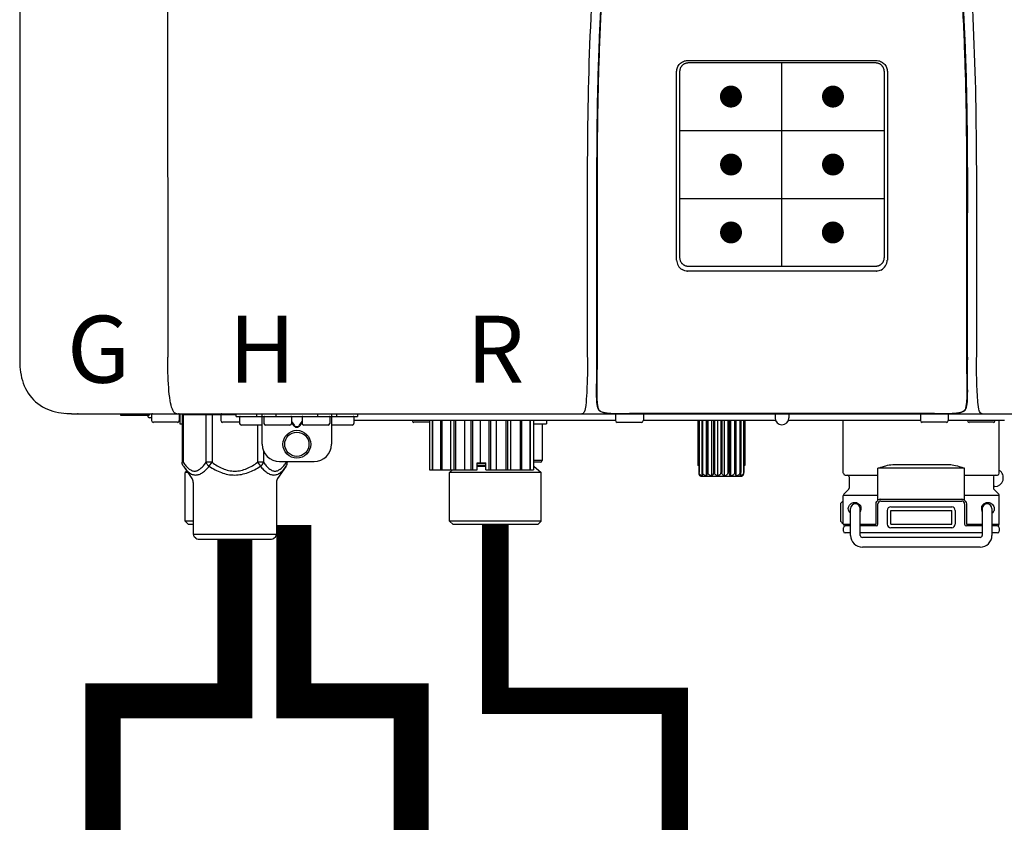
# Model space of a CAD drawing. Units: inches. Extents: x -83 to 89, y -16 to 103.
# Drawn here: x -31 to -20, y 57 to 66 of the extents above; entities that cross this region are included whole.
import ezdxf
from ezdxf.enums import TextEntityAlignment as Align

# ---------------------------------------------------------------- set-up
doc = ezdxf.new("R2010")
doc.units = ezdxf.units.IN
doc.header["$MEASUREMENT"] = 0
doc.header["$PDSIZE"] = -1
doc.linetypes.add('DASHED', pattern=[0.75, 0.5, -0.25])
doc.styles.add('Navien', font='arial.ttf')

# ---------------------------------------------------------------- blocks, each defined once
blk = doc.blocks.new('NPE-A2 (180-210-240)')
at = {"linetype": 'Continuous'}
for p, q in [((-2.447, 28.196), (-2.447, 2.058)), ((-0.782, 28.207), (-0.761, 2.069)), ((5.153, 5.445), (7.297, 5.445)), ((5.163, 5.421), (7.287, 5.421)), ((5.027, 3.175), (5.027, 5.319)), ((5.065, 3.2), (5.065, 5.323)), ((7.386, 5.323), (7.386, 3.2)), ((7.424, 5.319), (7.424, 3.175)), ((4.115, 3.802), (4.115, 3.714)), ((4.115, 3.714), (4.115, 2.069)), ((4.121, 3.714), (4.121, 2.069)), ((8.329, 2.069), (8.329, 3.714)), ((8.335, 2.069), (8.335, 3.714)), ((7.297, 3.048), (5.153, 3.048)), ((4.115, 2.069), (4.115, 2.068)), ((4.115, 2.068), (4.115, 2.065)), ((4.113, 1.701), (4.113, 1.7)), ((4.113, 1.7), (4.113, 1.699)), ((8.337, 1.701), (8.337, 1.705)), ((8.338, 1.695), (8.337, 1.701)), ((8.338, 1.686), (8.338, 1.695)), ((4.113, 1.646), (4.113, 1.631)), ((8.337, 1.668), (8.338, 1.677)), ((4.146, 1.464), (4.146, 1.464)), ((4.15, 1.46), (4.152, 1.459)), ((4.152, 1.459), (4.157, 1.456)), ((4.152, 1.459), (4.152, 1.459)), ((8.293, 1.456), (8.298, 1.459)), ((8.302, 1.462), (8.304, 1.463)), ((8.304, 1.463), (8.305, 1.464)), ((8.305, 1.464), (8.305, 1.464)), ((-1.857, 1.428), (-1.857, 1.427)), ((-1.857, 1.427), (14.266, 1.427)), ((-1.783, 1.427), (-1.788, 1.427)), ((-1.297, 1.407), (-1.297, 1.427)), ((-0.986, 1.407), (-1.297, 1.407)), ((-0.99, 1.407), (-0.99, 1.4)), ((-0.946, 1.38), (-0.97, 1.38)), ((-0.946, 1.419), (-0.946, 1.348)), ((-0.631, 1.419), (-0.631, 1.348)), ((-0.625, 1.427), (-0.625, 1.313)), ((-0.598, 1.419), (0.016, 1.419)), ((-0.598, 1.419), (-0.598, 0.874)), ((-0.587, 1.419), (-0.587, 0.874)), ((-0.328, 1.419), (-0.328, 0.874)), ((-0.259, 1.419), (-0.259, 0.875)), ((-0.158, 1.419), (-0.158, 1.348)), ((0.016, 1.396), (0.016, 1.427)), ((0.016, 1.396), (1.396, 1.396)), ((0.055, 1.388), (0.055, 1.317)), ((0.252, 1.396), (0.252, 1.427)), ((0.311, 1.08), (0.311, 1.427)), ((0.331, 1.388), (0.331, 1.317)), ((0.469, 1.396), (0.469, 1.427)), ((0.674, 1.392), (0.645, 1.392)), ((0.647, 1.388), (0.647, 1.317)), ((0.709, 1.393), (0.702, 1.393)), ((0.766, 1.392), (0.737, 1.392)), ((0.765, 1.388), (0.765, 1.317)), ((0.942, 1.427), (0.942, 1.396)), ((1.08, 1.388), (1.08, 1.317)), ((1.1, 1.427), (1.1, 1.08)), ((1.159, 1.427), (1.159, 1.396)), ((1.356, 1.388), (1.356, 1.317)), ((4.333, 1.348), (1.356, 1.348)), ((1.396, 1.427), (1.396, 1.396)), ((2.215, 1.348), (2.215, 0.788)), ((2.244, 1.348), (2.244, 0.788)), ((2.251, 1.348), (2.251, 0.788)), ((2.341, 1.348), (2.341, 0.788)), ((2.354, 1.348), (2.354, 0.788)), ((2.458, 0.788), (2.458, 1.348)), ((2.493, 1.348), (2.493, 0.788)), ((2.511, 1.348), (2.511, 0.788)), ((2.616, 0.788), (2.616, 1.348)), ((2.684, 1.348), (2.684, 0.788)), ((2.704, 1.348), (2.704, 0.788)), ((2.797, 0.867), (2.797, 1.348)), ((2.889, 1.348), (2.889, 0.788)), ((2.909, 1.348), (2.909, 0.788)), ((2.979, 0.788), (2.979, 1.348)), ((3.084, 1.348), (3.084, 0.788)), ((3.102, 1.348), (3.102, 0.788)), ((3.141, 0.788), (3.141, 1.348)), ((3.246, 1.348), (3.246, 0.788)), ((3.26, 1.348), (3.26, 0.788)), ((3.262, 0.788), (3.262, 1.348)), ((3.355, 1.348), (3.355, 0.788)), ((3.362, 1.348), (3.362, 0.788)), ((3.398, 1.348), (3.398, 0.788)), ((3.398, 1.348), (3.398, 0.788)), ((3.546, 1.348), (3.546, 1.313)), ((4.093, 1.427), (4.095, 1.427)), ((4.201, 1.441), (4.209, 1.439)), ((4.333, 1.419), (4.333, 1.348)), ((4.416, 1.428), (4.416, 1.428)), ((4.459, 1.428), (4.462, 1.428)), ((6.225, 1.428), (4.49, 1.428)), ((4.648, 1.419), (4.648, 1.348)), ((6.153, 1.348), (4.648, 1.348)), ((5.267, 1.348), (5.267, 0.836)), ((5.278, 1.348), (5.278, 0.757)), ((5.282, 1.348), (5.282, 0.757)), ((5.314, 1.348), (5.314, 0.757)), ((5.322, 1.348), (5.322, 0.757)), ((5.365, 0.719), (5.365, 1.348)), ((5.371, 1.348), (5.371, 0.757)), ((5.383, 1.348), (5.383, 0.757)), ((5.426, 0.719), (5.426, 1.348)), ((5.445, 1.348), (5.445, 0.757)), ((5.459, 1.348), (5.459, 0.757)), ((5.497, 0.719), (5.497, 1.348)), ((5.528, 1.348), (5.528, 0.757)), ((5.542, 1.348), (5.542, 0.757)), ((5.572, 0.719), (5.572, 1.348)), ((5.611, 1.348), (5.611, 0.757)), ((5.624, 1.348), (5.624, 0.757)), ((5.644, 0.719), (5.644, 1.348)), ((5.687, 1.348), (5.687, 0.757)), ((5.698, 1.348), (5.698, 0.757)), ((5.705, 0.719), (5.705, 1.348)), ((5.747, 1.348), (5.747, 0.757)), ((5.756, 1.348), (5.756, 0.757)), ((5.787, 1.348), (5.787, 0.757)), ((5.792, 1.348), (5.792, 0.757)), ((5.803, 1.348), (5.803, 0.836)), ((6.146, 1.427), (6.146, 1.38)), ((7.96, 1.428), (6.225, 1.428)), ((6.225, 1.427), (6.225, 1.428)), ((7.802, 1.348), (6.297, 1.348)), ((6.304, 1.427), (6.304, 1.38)), ((6.923, 0.749), (6.923, 1.348)), ((7.802, 1.419), (7.802, 1.348)), ((8.008, 1.428), (8.009, 1.428)), ((8.117, 1.419), (8.117, 1.348)), ((8.755, 1.348), (8.117, 1.348)), ((8.24, 1.439), (8.249, 1.441)), ((8.355, 1.427), (8.357, 1.427)), ((8.697, 0.749), (8.697, 1.348)), ((-0.651, 1.329), (-0.926, 1.329)), ((-0.625, 1.313), (-0.598, 1.313)), ((0.055, 1.329), (-0.138, 1.329)), ((0.311, 1.297), (0.075, 1.297)), ((0.259, 1.297), (0.259, 0.875)), ((0.627, 1.297), (0.351, 1.297)), ((0.647, 1.337), (0.674, 1.298)), ((0.647, 1.325), (0.669, 1.294)), ((0.702, 1.28), (0.709, 1.28)), ((0.702, 1.274), (0.709, 1.274)), ((0.737, 1.298), (0.765, 1.337)), ((0.743, 1.294), (0.765, 1.325)), ((1.061, 1.297), (0.785, 1.297)), ((1.336, 1.297), (1.1, 1.297)), ((2.215, 1.329), (2.038, 1.329)), ((3.398, 1.313), (3.546, 1.313)), ((3.497, 1.313), (3.497, 0.895)), ((4.352, 1.329), (4.628, 1.329)), ((8.098, 1.329), (7.822, 1.329)), ((8.63, 1.329), (8.354, 1.329)), ((0.328, 1.002), (0.328, 0.874)), ((-0.587, 0.874), (-0.598, 0.874)), ((-0.584, 0.829), (-0.487, 0.691)), ((-0.259, 0.874), (-0.328, 0.874)), ((-0.292, 0.829), (-0.259, 0.874)), ((0.328, 0.874), (0.259, 0.874)), ((0.259, 0.874), (0.292, 0.829)), ((0.584, 0.829), (0.487, 0.691)), ((0.509, 0.883), (0.903, 0.883)), ((0.587, 0.883), (0.587, 0.874)), ((0.598, 0.883), (0.598, 0.874)), ((2.215, 0.788), (2.757, 0.788)), ((2.478, 0.788), (2.443, 0.757)), ((2.757, 0.867), (2.856, 0.867)), ((2.757, 0.788), (2.757, 0.867)), ((2.757, 0.863), (2.856, 0.863)), ((2.757, 0.841), (2.856, 0.841)), ((2.757, 0.832), (2.856, 0.832)), ((2.856, 0.788), (2.856, 0.867)), ((2.856, 0.788), (3.398, 0.788)), ((3.497, 0.895), (3.398, 0.895)), ((3.477, 0.875), (3.398, 0.875)), ((3.398, 0.832), (3.402, 0.832)), ((3.402, 0.832), (3.486, 0.757)), ((5.278, 0.836), (5.267, 0.836)), ((5.803, 0.836), (5.792, 0.836)), ((8.303, 0.808), (7.317, 0.808)), ((7.317, 0.443), (7.317, 0.808)), ((7.485, 0.848), (8.135, 0.848)), ((8.303, 0.443), (8.303, 0.808)), ((-0.546, 0.774), (-0.565, 0.757)), ((-0.533, 0.757), (-0.565, 0.757)), ((-0.565, 0.205), (-0.565, 0.757)), ((3.486, 0.757), (2.443, 0.757)), ((2.443, 0.205), (2.443, 0.757)), ((3.486, 0.205), (3.486, 0.757)), ((5.278, 0.757), (5.282, 0.757)), ((5.31, 0.718), (5.76, 0.718)), ((5.314, 0.757), (5.322, 0.757)), ((5.371, 0.757), (5.383, 0.757)), ((5.445, 0.757), (5.459, 0.757)), ((5.528, 0.757), (5.542, 0.757)), ((5.611, 0.757), (5.624, 0.757)), ((5.687, 0.757), (5.698, 0.757)), ((5.747, 0.757), (5.756, 0.757)), ((5.787, 0.757), (5.792, 0.757)), ((6.943, 0.729), (7.317, 0.729)), ((6.99, 0.71), (6.99, 0.581)), ((8.303, 0.729), (8.677, 0.729)), ((8.63, 0.71), (8.63, 0.581)), ((-0.473, 0.646), (-0.473, 0.056)), ((0.473, 0.646), (0.473, 0.056)), ((6.984, 0.567), (6.929, 0.512)), ((8.645, 0.599), (8.63, 0.599)), ((8.636, 0.567), (8.691, 0.512)), ((7.317, 0.498), (6.923, 0.498)), ((6.923, 0.17), (6.923, 0.498)), ((7.349, 0.453), (8.271, 0.453)), ((8.697, 0.498), (8.303, 0.498)), ((8.697, 0.17), (8.697, 0.498)), ((6.895, 0.199), (6.895, 0.408)), ((7.006, 0.043), (7.006, 0.347)), ((7.116, 0.043), (7.116, 0.347)), ((7.296, 0.17), (7.296, 0.402)), ((7.317, 0.17), (7.317, 0.402)), ((7.349, 0.434), (8.271, 0.434)), ((7.463, 0.367), (8.157, 0.367)), ((8.303, 0.402), (8.303, 0.17)), ((8.324, 0.402), (8.324, 0.17)), ((8.504, 0.347), (8.504, 0.043)), ((8.614, 0.347), (8.614, 0.043)), ((7.424, 0.17), (7.424, 0.327)), ((7.463, 0.327), (8.157, 0.327)), ((7.463, 0.17), (7.463, 0.327)), ((8.157, 0.17), (8.157, 0.327)), ((8.196, 0.327), (8.196, 0.17)), ((-0.473, 0.205), (-0.565, 0.205)), ((-0.526, 0.166), (-0.565, 0.205)), ((-0.473, 0.166), (-0.526, 0.166)), ((3.486, 0.205), (2.443, 0.205)), ((2.483, 0.166), (2.443, 0.205)), ((3.446, 0.166), (2.483, 0.166)), ((3.446, 0.166), (3.486, 0.205)), ((6.923, 0.17), (7.006, 0.17)), ((6.923, 0.13), (6.923, 0.091)), ((7.006, 0.15), (6.943, 0.15)), ((7.116, 0.17), (7.296, 0.17)), ((7.297, 0.15), (7.116, 0.15)), ((7.463, 0.17), (8.157, 0.17)), ((8.157, 0.13), (7.463, 0.13)), ((8.504, 0.15), (8.323, 0.15)), ((8.324, 0.17), (8.504, 0.17)), ((8.614, 0.17), (8.697, 0.17)), ((8.677, 0.15), (8.614, 0.15)), ((8.697, 0.13), (8.697, 0.091)), ((-0.473, 0.056), (0.473, 0.056)), ((-0.445, 0.012), (-0.462, 0.028)), ((-0.417, 0), (0.417, 0)), ((0.445, 0.012), (0.462, 0.028)), ((7.006, 0.071), (6.943, 0.071)), ((8.504, 0.071), (7.116, 0.071)), ((8.48, 0.02), (7.14, 0.02)), ((8.677, 0.071), (8.614, 0.071)), ((8.48, -0.091), (7.14, -0.091))]:
    blk.add_line(p, q, dxfattribs=at)
for p, q in [((6.225, 3.102), (6.225, 5.421)), ((5.065, 4.648), (7.386, 4.648)), ((5.065, 3.875), (7.386, 3.875))]:
    blk.add_line(p, q)
at = {"color": 9, "const_width": 0.125}
for points in [[(5.582, 5.035, 1), (5.707, 5.035, 1)], [(6.868, 5.035, -1), (6.743, 5.035, -1)], [(5.583, 4.262, 1), (5.708, 4.262, 1)], [(6.868, 4.262, -1), (6.743, 4.262, -1)], [(5.583, 3.489, 1), (5.708, 3.489, 1)], [(6.867, 3.489, -1), (6.742, 3.489, -1)]]:
    blk.add_lwpolyline(points, format="xyb", close=True, dxfattribs=at)
at = {"linetype": 'Continuous'}
for points in [[(4.113, 1.631), (4.113, 1.62), (4.114, 1.609), (4.114, 1.598), (4.115, 1.588), (4.115, 1.578), (4.116, 1.569), (4.117, 1.561), (4.117, 1.552), (4.118, 1.544), (4.119, 1.537), (4.12, 1.529), (4.121, 1.522), (4.123, 1.516), (4.124, 1.509), (4.126, 1.503), (4.127, 1.498), (4.129, 1.492), (4.131, 1.487), (4.133, 1.482), (4.135, 1.478), (4.138, 1.473), (4.141, 1.469), (4.144, 1.465), (4.146, 1.464)], [(8.305, 1.464), (8.306, 1.465), (8.309, 1.469), (8.312, 1.473), (8.315, 1.477), (8.317, 1.482), (8.319, 1.487), (8.321, 1.492), (8.323, 1.497), (8.325, 1.503), (8.326, 1.509), (8.327, 1.516), (8.329, 1.522), (8.33, 1.529), (8.331, 1.536), (8.332, 1.544), (8.333, 1.552), (8.334, 1.56), (8.334, 1.569), (8.335, 1.578), (8.336, 1.588), (8.336, 1.598), (8.337, 1.608), (8.337, 1.619), (8.337, 1.631), (8.337, 1.643), (8.337, 1.655), (8.337, 1.668)], [(4.146, 1.464), (4.146, 1.463), (4.148, 1.462), (4.15, 1.46)], [(4.157, 1.456), (4.165, 1.452), (4.174, 1.448), (4.184, 1.445), (4.194, 1.442), (4.201, 1.441)], [(8.298, 1.459), (8.3, 1.46), (8.302, 1.462)], [(4.209, 1.439), (4.223, 1.437), (4.238, 1.435), (4.253, 1.434), (4.27, 1.433), (4.288, 1.431), (4.306, 1.431), (4.325, 1.43), (4.345, 1.429), (4.365, 1.429), (4.385, 1.429), (4.407, 1.428), (4.428, 1.428), (4.451, 1.428), (4.473, 1.428), (4.49, 1.428)], [(7.96, 1.428), (7.976, 1.428), (7.999, 1.428), (8.021, 1.428), (8.043, 1.428), (8.064, 1.429), (8.085, 1.429), (8.105, 1.429), (8.125, 1.43), (8.144, 1.431), (8.162, 1.431), (8.18, 1.432), (8.196, 1.434), (8.212, 1.435), (8.227, 1.437), (8.24, 1.439)], [(8.249, 1.441), (8.256, 1.442), (8.266, 1.445), (8.276, 1.448), (8.285, 1.452), (8.293, 1.456)]]:
    blk.add_lwpolyline(points, dxfattribs=at)
for radius in [0.158, 0.138]:
    blk.add_circle((0.706, 1.08), radius, dxfattribs=at)
for centre, radius, start, end in [((5.153, 3.175), 0.126, 180.0027, 239.4015), ((7.297, 3.175), 0.126, 295.7103, 359.9961), ((5.153, 3.174), 0.125, 269.0386, 269.9997), ((7.297, 3.174), 0.125, 270.0003, 270.9686), ((9.021, 1.677), 4.909, 179.7511, 180.0042), ((4.142, 1.678), 4.196, 359.9824, 0.1001), ((7.165, 1.678), 3.052, 180.0171, 180.5947), ((4.177, 1.492), 0.0394, 220.547, 226.2246), ((4.176, 1.491), 0.0384, 226.2752, 227.5285), ((4.177, 1.492), 0.0397, 227.5289, 228.8054), ((4.197, 1.521), 0.0749, 236.9332, 237.5344), ((8.277, 1.488), 0.0344, 310.1258, 311.4452), ((8.273, 1.492), 0.0397, 311.2778, 320.5376), ((8.27, 1.495), 0.044, 320.4788, 321.7108), ((-1.857, 2.019), 0.591, 263.5557, 270), ((-0.97, 1.4), 0.0197, 180, 270), ((-0.986, 1.427), 0.0197, 270, 0), ((-0.938, 1.419), 0.00788, 90, 180), ((-0.926, 1.348), 0.0197, 180, 270), ((-0.651, 1.348), 0.0197, 270, 0), ((-0.639, 1.419), 0.00788, 0, 90), ((-0.15, 1.419), 0.00788, 90, 180), ((-0.138, 1.348), 0.0197, 180, 270), ((0.063, 1.388), 0.00788, 90, 180), ((0.339, 1.388), 0.00788, 89.9999, 179.9999), ((0.639, 1.388), 0.00788, 359.9999, 89.9999), ((0.773, 1.388), 0.00788, 89.9999, 179.9999), ((1.072, 1.388), 0.00788, 359.9999, 89.9999), ((1.348, 1.388), 0.00788, 0, 90), ((2.038, 1.348), 0.0197, 180, 270), ((3.948, 1.509), 0.0823, 269.9725, 270.9668), ((4.254, 1.674), 0.239, 255.7909, 257.3686), ((4.258, 1.696), 0.261, 257.351, 257.7003), ((4.255, 1.681), 0.246, 257.8345, 259.2671), ((4.341, 1.419), 0.00788, 90, 180), ((4.352, 1.348), 0.0197, 180, 270), ((4.527, 11.969), 10.541, 269.3975, 269.6322), ((4.628, 1.348), 0.0197, 270, 0), ((4.64, 1.419), 0.00788, 0, 90), ((6.225, 1.38), 0.0788, 180, 0), ((7.81, 1.419), 0.00788, 90, 180), ((7.822, 1.348), 0.0197, 180, 270), ((7.895, 15.926), 14.498, 270.2595, 270.4484), ((8.098, 1.348), 0.0197, 270, 0), ((8.11, 1.419), 0.00788, 0, 90), ((8.195, 1.682), 0.246, 280.7033, 282.1658), ((8.192, 1.696), 0.261, 282.3002, 282.6448), ((8.196, 1.677), 0.242, 282.6324, 283.9609), ((8.354, 1.348), 0.0197, 180, 270), ((8.502, 1.551), 0.124, 269.5134, 270.0145), ((8.63, 1.348), 0.0197, 270, 0), ((0.075, 1.317), 0.0197, 180, 270), ((0.351, 1.317), 0.0197, 179.9999, 269.9999), ((0.627, 1.317), 0.0197, 269.9999, 359.9999), ((0.785, 1.317), 0.0197, 179.9999, 269.9999), ((1.061, 1.317), 0.0197, 269.9999, 359.9999), ((1.336, 1.317), 0.0197, 270, 0), ((0.509, 1.08), 0.197, 179.9999, 269.9999), ((0.903, 1.08), 0.197, 269.9999, 359.9999), ((3.41, 0.863), 0.0118, 90, 180), ((3.41, 0.841), 0.0118, 180, 227.9843), ((3.477, 0.895), 0.0197, 270, 0), ((-0.552, 0.646), 0.0788, 0, 34.7837), ((0.552, 0.646), 0.0788, 145.2163, 180), ((5.306, 0.741), 0.0239, 241.0619, 245.4199), ((5.31, 0.758), 0.0405, 250.9639, 260.5007), ((5.31, 0.758), 0.0406, 260.5159, 269.9949), ((5.76, 0.758), 0.0406, 270.0051, 279.4841), ((5.76, 0.758), 0.0405, 279.4993, 289.0361), ((5.763, 0.741), 0.0239, 294.5802, 298.9382), ((6.943, 0.749), 0.0197, 180, 270), ((6.97, 0.71), 0.0197, 0, 90), ((8.65, 0.71), 0.0197, 90, 180), ((8.645, 0.698), 0.0986, 270, 58.251), ((8.677, 0.749), 0.0197, 270, 0), ((6.97, 0.581), 0.0197, 315, 0), ((8.65, 0.581), 0.0197, 180, 225), ((6.943, 0.498), 0.0197, 135, 180), ((7.349, 0.402), 0.0513, 90, 127.9799), ((8.271, 0.402), 0.0513, 52.0201, 90), ((8.677, 0.498), 0.0197, 0, 45), ((7.013, 0.304), 0.158, 124.8664, 138.5904), ((7.061, 0.347), 0.0552, 0, 180), ((7.057, 0.347), 0.0696, 337.4911, 351.6574), ((7.057, 0.347), 0.0695, 0.0725, 18.3549), ((7.057, 0.347), 0.069, 351.7022, 359.9931), ((7.349, 0.402), 0.0315, 90, 180), ((7.463, 0.327), 0.0394, 90, 180), ((8.157, 0.327), 0.0394, 0, 90), ((8.271, 0.402), 0.0315, 0, 90), ((8.563, 0.347), 0.069, 171.3698, 179.9922), ((8.563, 0.347), 0.0695, 180.0773, 198.7566), ((8.563, 0.347), 0.0694, 159.6388, 171.3409), ((8.559, 0.347), 0.0552, 0, 180), ((7.056, 0.347), 0.0702, 328.8892, 337.4635), ((8.564, 0.347), 0.0702, 198.8437, 211.0709), ((7.013, 0.304), 0.158, 221.4096, 235.2926), ((6.943, 0.17), 0.0197, 180, 270), ((6.943, 0.13), 0.0197, 90, 180), ((7.297, 0.17), 0.0197, 270, 0), ((7.463, 0.17), 0.0394, 180, 270), ((8.157, 0.17), 0.0394, 270, 0), ((8.323, 0.17), 0.0197, 180, 270), ((8.677, 0.17), 0.0197, 270, 0), ((8.677, 0.13), 0.0197, 0, 90), ((-0.434, 0.056), 0.0394, 180, 225), ((-0.417, 0.039), 0.0394, 225, 270), ((0.417, 0.039), 0.0394, 270, 315), ((0.434, 0.056), 0.0394, 315, 360), ((6.943, 0.091), 0.0197, 180, 270), ((7.14, 0.043), 0.134, 180, 270), ((7.14, 0.043), 0.0237, 180, 270), ((8.48, 0.043), 0.134, 270, 0), ((8.48, 0.043), 0.0237, 270, 0), ((8.677, 0.091), 0.0197, 270, 0)]:
    blk.add_arc(centre, radius, start, end, dxfattribs=at)
for points, knots in [([(4.013, 2.069), (4.013, 2.611), (4.012, 3.695), (4.015, 5.321), (4.107, 6.945), (4.286, 8.562), (4.5, 10.175), (4.684, 11.791), (4.782, 13.415), (4.787, 14.499), (4.787, 15.04)], [0, 0, 0, 0, 0.12501, 0.249972, 0.374882, 0.499958, 0.625059, 0.750139, 0.875053, 1, 1, 1, 1]), ([(7.663, 15.04), (7.663, 14.499), (7.668, 13.415), (7.767, 11.791), (7.95, 10.175), (8.164, 8.562), (8.343, 6.945), (8.435, 5.321), (8.438, 3.695), (8.438, 2.611), (8.438, 2.069)], [0, 0, 0, 0, 0.124947, 0.249861, 0.374941, 0.500042, 0.625118, 0.750028, 0.87499, 1, 1, 1, 1]), ([(4.503, 9.397), (4.443, 8.926), (4.323, 7.983), (4.211, 6.8), (4.155, 5.852), (4.131, 5.14), (4.121, 4.427), (4.121, 3.952), (4.121, 3.714)], [0, 0, 0, 0, 0.250011, 0.500006, 0.625007, 0.750006, 0.875003, 1, 1, 1, 1]), ([(8.329, 3.714), (8.329, 3.952), (8.329, 4.427), (8.32, 5.14), (8.295, 5.852), (8.24, 6.8), (8.127, 7.983), (8.008, 8.926), (7.947, 9.397)], [0, 0, 0, 0, 0.124997, 0.249994, 0.374993, 0.499994, 0.749989, 1, 1, 1, 1]), ([(7.975, 9.235), (7.979, 9.203), (7.987, 9.134), (8.001, 9.027), (8.016, 8.907), (8.033, 8.774), (8.051, 8.625), (8.071, 8.459), (8.093, 8.273), (8.117, 8.065), (8.143, 7.83), (8.171, 7.563), (8.2, 7.26), (8.229, 6.925), (8.256, 6.575), (8.279, 6.228), (8.296, 5.896), (8.31, 5.584), (8.319, 5.297), (8.325, 5.039), (8.329, 4.806), (8.332, 4.594), (8.333, 4.402), (8.334, 4.228), (8.335, 4.074), (8.335, 3.94), (8.335, 3.822), (8.335, 3.749), (8.335, 3.714)], [0, 0, 0, 0, 0.017671, 0.037199, 0.058893, 0.08305, 0.109965, 0.139988, 0.173568, 0.21127, 0.253777, 0.301671, 0.356337, 0.418758, 0.484049, 0.546478, 0.607076, 0.664138, 0.71585, 0.762316, 0.804189, 0.842226, 0.876999, 0.908478, 0.936173, 0.960296, 0.981433, 1, 1, 1, 1]), ([(4.466, 9.158), (4.455, 9.074), (4.433, 8.897), (4.398, 8.619), (4.362, 8.316), (4.325, 7.992), (4.288, 7.65), (4.254, 7.302), (4.224, 6.959), (4.197, 6.623), (4.175, 6.293), (4.157, 5.97), (4.144, 5.665), (4.134, 5.384), (4.127, 5.131), (4.122, 4.902), (4.12, 4.697), (4.118, 4.51), (4.117, 4.341), (4.116, 4.186), (4.116, 4.047), (4.115, 3.923), (4.115, 3.843), (4.115, 3.805), (4.115, 3.802)], [0, 0, 0, 0, 0.047264, 0.099878, 0.156579, 0.21748, 0.282279, 0.348449, 0.412706, 0.474607, 0.536506, 0.597656, 0.654914, 0.707266, 0.75438, 0.796596, 0.834679, 0.869228, 0.900635, 0.929403, 0.955485, 0.978504, 0.998601, 1, 1, 1, 1]), ([(5.027, 5.319), (5.027, 5.335), (5.033, 5.369), (5.061, 5.41), (5.103, 5.439), (5.136, 5.445), (5.153, 5.445)], [0, 0, 0, 0, 0.249989, 0.499975, 0.749976, 1, 1, 1, 1]), ([(5.065, 5.323), (5.065, 5.326), (5.065, 5.331), (5.066, 5.337), (5.067, 5.343), (5.069, 5.351), (5.072, 5.359), (5.074, 5.365), (5.077, 5.37), (5.081, 5.377), (5.087, 5.385), (5.094, 5.392), (5.101, 5.399), (5.108, 5.405), (5.115, 5.409), (5.121, 5.412), (5.127, 5.414), (5.135, 5.417), (5.143, 5.419), (5.149, 5.42), (5.155, 5.421), (5.16, 5.421), (5.163, 5.421)], [0, 0, 0, 0, 0.062493, 0.093749, 0.125006, 0.187504, 0.250002, 0.281262, 0.312521, 0.375022, 0.437523, 0.500023, 0.562522, 0.62502, 0.687516, 0.718773, 0.750029, 0.812521, 0.87501, 0.906263, 0.937515, 1, 1, 1, 1]), ([(7.287, 5.421), (7.29, 5.421), (7.295, 5.421), (7.301, 5.42), (7.308, 5.419), (7.316, 5.417), (7.323, 5.414), (7.329, 5.412), (7.335, 5.409), (7.342, 5.405), (7.35, 5.399), (7.357, 5.392), (7.363, 5.385), (7.369, 5.377), (7.373, 5.37), (7.376, 5.365), (7.379, 5.359), (7.381, 5.351), (7.383, 5.343), (7.385, 5.337), (7.385, 5.331), (7.386, 5.326), (7.386, 5.323)], [0, 0, 0, 0, 0.062485, 0.093737, 0.12499, 0.187479, 0.249971, 0.281227, 0.312484, 0.37498, 0.437478, 0.499977, 0.562477, 0.624978, 0.687479, 0.718738, 0.749998, 0.812496, 0.874994, 0.906251, 0.937507, 1, 1, 1, 1]), ([(7.297, 5.445), (7.314, 5.445), (7.347, 5.439), (7.389, 5.41), (7.417, 5.369), (7.424, 5.335), (7.424, 5.319)], [0, 0, 0, 0, 0.250024, 0.500025, 0.750011, 1, 1, 1, 1]), ([(4.121, 3.714), (4.12, 3.714), (4.119, 3.714), (4.117, 3.715), (4.116, 3.714), (4.115, 3.715), (4.115, 3.714)], [0, 0, 0, 0, 0.40148, 0.722024, 0.928608, 1, 1, 1, 1]), ([(5.163, 3.102), (5.16, 3.102), (5.155, 3.102), (5.149, 3.103), (5.143, 3.104), (5.135, 3.106), (5.127, 3.108), (5.121, 3.111), (5.115, 3.114), (5.108, 3.118), (5.101, 3.124), (5.094, 3.13), (5.087, 3.138), (5.081, 3.145), (5.077, 3.152), (5.074, 3.158), (5.072, 3.164), (5.069, 3.171), (5.067, 3.179), (5.066, 3.186), (5.065, 3.192), (5.065, 3.197), (5.065, 3.2)], [0, 0, 0, 0, 0.062499, 0.093758, 0.125015, 0.187509, 0.250002, 0.281257, 0.312511, 0.375001, 0.43749, 0.49998, 0.56247, 0.624962, 0.687455, 0.718712, 0.74997, 0.812468, 0.87497, 0.906231, 0.937493, 1, 1, 1, 1]), ([(7.386, 3.2), (7.386, 3.197), (7.385, 3.192), (7.385, 3.186), (7.383, 3.179), (7.381, 3.171), (7.379, 3.164), (7.376, 3.158), (7.373, 3.152), (7.369, 3.145), (7.363, 3.138), (7.357, 3.13), (7.35, 3.124), (7.342, 3.118), (7.335, 3.114), (7.329, 3.111), (7.323, 3.108), (7.316, 3.106), (7.308, 3.104), (7.301, 3.103), (7.295, 3.102), (7.29, 3.102), (7.287, 3.102)], [0, 0, 0, 0, 0.062507, 0.093769, 0.12503, 0.187532, 0.25003, 0.281288, 0.312545, 0.375038, 0.43753, 0.50002, 0.56251, 0.624999, 0.687489, 0.718743, 0.749998, 0.812491, 0.874985, 0.906242, 0.937501, 1, 1, 1, 1]), ([(7.287, 3.102), (7.11, 3.102), (6.402, 3.102), (5.694, 3.102), (5.163, 3.102)], [0, 0, 0, 0, 0.249983, 1, 1, 1, 1]), ([(-2.447, 2.058), (-2.447, 1.973), (-2.436, 1.801), (-2.306, 1.567), (-2.073, 1.438), (-1.901, 1.427), (-1.815, 1.427)], [0, 0, 0, 0, 0.25076, 0.500002, 0.749232, 1, 1, 1, 1]), ([(-0.71, 1.477), (-0.722, 1.508), (-0.74, 1.59), (-0.76, 1.788), (-0.762, 1.953), (-0.761, 2.069)], [0, 0, 0, 0, 0.169167, 0.418686, 1, 1, 1, 1]), ([(4.013, 2.068), (4.013, 1.999), (4.012, 1.865), (4.005, 1.682), (3.996, 1.544), (3.985, 1.468), (3.974, 1.444)], [0, 0, 0, 0, 0.331558, 0.639975, 0.874155, 1, 1, 1, 1]), ([(4.115, 2.065), (4.115, 2.063), (4.115, 2.06), (4.115, 2.056), (4.115, 2.05), (4.115, 2.045), (4.115, 2.038), (4.115, 2.031), (4.115, 2.024), (4.115, 2.015), (4.115, 2.006), (4.115, 1.995), (4.115, 1.984), (4.115, 1.971), (4.115, 1.956), (4.115, 1.94), (4.115, 1.922), (4.115, 1.902), (4.115, 1.879), (4.114, 1.854), (4.114, 1.825), (4.114, 1.795), (4.113, 1.766), (4.113, 1.739), (4.113, 1.718), (4.113, 1.706), (4.113, 1.701)], [0, 0, 0, 0, 0.011165, 0.024149, 0.038404, 0.054089, 0.071367, 0.09041, 0.111445, 0.134714, 0.160499, 0.189127, 0.220963, 0.25645, 0.296072, 0.340375, 0.389988, 0.445586, 0.507845, 0.577935, 0.656818, 0.742363, 0.825195, 0.898673, 0.962454, 1, 1, 1, 1]), ([(4.121, 2.069), (4.121, 2.001), (4.121, 1.869), (4.118, 1.737), (4.118, 1.673)], [0, 0, 0, 0, 0.517593, 1, 1, 1, 1]), ([(8.332, 1.673), (8.332, 1.737), (8.33, 1.869), (8.329, 2.001), (8.329, 2.069)], [0, 0, 0, 0, 0.482401, 1, 1, 1, 1]), ([(8.335, 2.069), (8.335, 2.066), (8.335, 2.061), (8.335, 2.053), (8.335, 2.045), (8.335, 2.04), (8.335, 2.039)], [0, 0, 0, 0, 0.248748, 0.525873, 0.834263, 1, 1, 1, 1]), ([(8.337, 1.705), (8.337, 1.711), (8.337, 1.727), (8.337, 1.753), (8.337, 1.784), (8.336, 1.818), (8.336, 1.852), (8.336, 1.883), (8.335, 1.911), (8.335, 1.936), (8.335, 1.957), (8.335, 1.976), (8.335, 1.993), (8.335, 2.008), (8.335, 2.021), (8.335, 2.031), (8.335, 2.037), (8.335, 2.039)], [0, 0, 0, 0, 0.060153, 0.142344, 0.235743, 0.339315, 0.44359, 0.53794, 0.621095, 0.694265, 0.758672, 0.815424, 0.865502, 0.909779, 0.949015, 0.983869, 1, 1, 1, 1]), ([(8.466, 1.478), (8.457, 1.514), (8.45, 1.606), (8.439, 1.802), (8.438, 1.963), (8.438, 2.068)], [0, 0, 0, 0, 0.184761, 0.46612, 1, 1, 1, 1]), ([(4.118, 1.673), (4.118, 1.652), (4.119, 1.611), (4.122, 1.555), (4.128, 1.51), (4.136, 1.482), (4.143, 1.472)], [0, 0, 0, 0, 0.317049, 0.591242, 0.817385, 1, 1, 1, 1]), ([(8.307, 1.471), (8.314, 1.481), (8.322, 1.509), (8.328, 1.555), (8.332, 1.611), (8.332, 1.651), (8.332, 1.673)], [0, 0, 0, 0, 0.182294, 0.408214, 0.682514, 1, 1, 1, 1]), ([(-0.687, 1.438), (-0.689, 1.44), (-0.699, 1.451), (-0.705, 1.465), (-0.71, 1.477)], [0, 0, 0, 0, 0.192903, 1, 1, 1, 1]), ([(-0.687, 1.438), (-0.689, 1.44), (-0.699, 1.451), (-0.705, 1.465), (-0.71, 1.477)], [0, 0, 0, 0, 0.192903, 1, 1, 1, 1]), ([(4.156, 1.458), (4.159, 1.457), (4.171, 1.45), (4.184, 1.445), (4.195, 1.443)], [0, 0, 0, 0, 0.226265, 1, 1, 1, 1]), ([(8.254, 1.442), (8.258, 1.443), (8.272, 1.447), (8.285, 1.453), (8.294, 1.458)], [0, 0, 0, 0, 0.276209, 1, 1, 1, 1]), ([(-0.66, 1.427), (-0.667, 1.427), (-0.677, 1.429), (-0.685, 1.435), (-0.687, 1.438)], [0, 0, 0, 0, 0.696975, 1, 1, 1, 1]), ([(-0.66, 1.427), (-0.667, 1.427), (-0.677, 1.429), (-0.685, 1.435), (-0.687, 1.438)], [0, 0, 0, 0, 0.696975, 1, 1, 1, 1]), ([(0.702, 1.393), (0.699, 1.393), (0.69, 1.393), (0.681, 1.393), (0.674, 1.392)], [0, 0, 0, 0, 0.304446, 1, 1, 1, 1]), ([(0.737, 1.392), (0.735, 1.392), (0.726, 1.393), (0.717, 1.393), (0.709, 1.393)], [0, 0, 0, 0, 0.189064, 1, 1, 1, 1]), ([(3.954, 1.427), (3.953, 1.427), (3.952, 1.427), (3.95, 1.427), (3.95, 1.427)], [0, 0, 0, 0, 0.485644, 1, 1, 1, 1]), ([(3.974, 1.444), (3.972, 1.442), (3.968, 1.434), (3.96, 1.428), (3.954, 1.427)], [0, 0, 0, 0, 0.326533, 1, 1, 1, 1]), ([(4.209, 1.44), (4.224, 1.437), (4.256, 1.433), (4.325, 1.429), (4.379, 1.429), (4.416, 1.428)], [0, 0, 0, 0, 0.219203, 0.466864, 1, 1, 1, 1]), ([(4.68, 1.428), (4.68, 1.428), (4.681, 1.428), (4.681, 1.428), (4.681, 1.428)], [0, 0, 0, 0, 0.522379, 1, 1, 1, 1]), ([(4.681, 1.428), (4.681, 1.427), (4.682, 1.427), (4.682, 1.427), (4.683, 1.427)], [0, 0, 0, 0, 0.513569, 1, 1, 1, 1]), ([(7.768, 1.427), (7.768, 1.427), (7.768, 1.427), (7.769, 1.427), (7.769, 1.428)], [0, 0, 0, 0, 0.485893, 1, 1, 1, 1]), ([(8.009, 1.428), (8.05, 1.428), (8.111, 1.429), (8.188, 1.433), (8.225, 1.436), (8.241, 1.44)], [0, 0, 0, 0, 0.532618, 0.781008, 1, 1, 1, 1]), ([(8.502, 1.427), (8.497, 1.427), (8.482, 1.43), (8.476, 1.445), (8.473, 1.453)], [0, 0, 0, 0, 0.373654, 1, 1, 1, 1]), ([(0.669, 1.294), (0.673, 1.288), (0.68, 1.281), (0.692, 1.275), (0.699, 1.274), (0.702, 1.274)], [0, 0, 0, 0, 0.499165, 0.749694, 1, 1, 1, 1]), ([(0.674, 1.298), (0.678, 1.293), (0.683, 1.286), (0.694, 1.281), (0.699, 1.28), (0.702, 1.28)], [0, 0, 0, 0, 0.498951, 0.749558, 1, 1, 1, 1]), ([(0.709, 1.28), (0.712, 1.28), (0.718, 1.281), (0.728, 1.286), (0.734, 1.293), (0.737, 1.298)], [0, 0, 0, 0, 0.250564, 0.501187, 1, 1, 1, 1]), ([(0.709, 1.274), (0.712, 1.274), (0.719, 1.275), (0.731, 1.281), (0.739, 1.288), (0.743, 1.294)], [0, 0, 0, 0, 0.250403, 0.500944, 1, 1, 1, 1]), ([(-0.587, 0.874), (-0.578, 0.861), (-0.559, 0.836), (-0.528, 0.804), (-0.495, 0.781), (-0.458, 0.771), (-0.42, 0.781), (-0.387, 0.804), (-0.356, 0.836), (-0.337, 0.861), (-0.328, 0.874)], [0, 0, 0, 0, 0.143716, 0.275972, 0.393976, 0.499995, 0.606013, 0.72403, 0.856288, 1, 1, 1, 1]), ([(-0.584, 0.829), (-0.574, 0.816), (-0.555, 0.79), (-0.522, 0.757), (-0.485, 0.735), (-0.445, 0.727), (-0.403, 0.735), (-0.364, 0.758), (-0.326, 0.79), (-0.303, 0.816), (-0.292, 0.83)], [0, 0, 0, 0, 0.137917, 0.263931, 0.377755, 0.484403, 0.594459, 0.716538, 0.852438, 1, 1, 1, 1]), ([(-0.328, 0.874), (-0.326, 0.87), (-0.318, 0.853), (-0.304, 0.838), (-0.292, 0.829)], [0, 0, 0, 0, 0.235287, 1, 1, 1, 1]), ([(-0.292, 0.83), (-0.248, 0.801), (-0.156, 0.75), (0, 0.719), (0.156, 0.751), (0.248, 0.801), (0.292, 0.829)], [0, 0, 0, 0, 0.250239, 0.49996, 0.749729, 1, 1, 1, 1]), ([(-0.259, 0.875), (-0.221, 0.847), (-0.16, 0.81), (-0.071, 0.78), (0, 0.772), (0.071, 0.78), (0.16, 0.81), (0.221, 0.847), (0.259, 0.875)], [0, 0, 0, 0, 0.24985, 0.374924, 0.499959, 0.625012, 0.750123, 1, 1, 1, 1]), ([(0.292, 0.829), (0.296, 0.832), (0.311, 0.845), (0.323, 0.861), (0.328, 0.874)], [0, 0, 0, 0, 0.263518, 1, 1, 1, 1]), ([(0.292, 0.829), (0.303, 0.816), (0.326, 0.79), (0.364, 0.757), (0.404, 0.735), (0.445, 0.727), (0.485, 0.735), (0.522, 0.757), (0.555, 0.79), (0.574, 0.816), (0.584, 0.829)], [0, 0, 0, 0, 0.14755, 0.28344, 0.405514, 0.515579, 0.622231, 0.736068, 0.862087, 1, 1, 1, 1]), ([(0.328, 0.874), (0.337, 0.861), (0.356, 0.836), (0.387, 0.804), (0.42, 0.781), (0.458, 0.771), (0.495, 0.781), (0.528, 0.804), (0.559, 0.836), (0.578, 0.861), (0.587, 0.874)], [0, 0, 0, 0, 0.143713, 0.275975, 0.394, 0.500036, 0.606061, 0.724063, 0.856305, 1, 1, 1, 1]), ([(7.38, 0.828), (7.389, 0.831), (7.423, 0.84), (7.459, 0.848), (7.485, 0.848)], [0, 0, 0, 0, 0.257963, 1, 1, 1, 1]), ([(8.135, 0.848), (8.143, 0.848), (8.179, 0.845), (8.214, 0.836), (8.24, 0.828)], [0, 0, 0, 0, 0.241117, 1, 1, 1, 1]), ([(5.278, 0.757), (5.278, 0.752), (5.279, 0.744), (5.283, 0.731), (5.29, 0.723), (5.295, 0.721)], [0, 0, 0, 0, 0.325699, 0.60162, 1, 1, 1, 1]), ([(5.321, 0.719), (5.316, 0.72), (5.307, 0.723), (5.295, 0.73), (5.285, 0.742), (5.282, 0.752), (5.282, 0.757)], [0, 0, 0, 0, 0.239956, 0.484359, 0.737265, 1, 1, 1, 1]), ([(5.314, 0.757), (5.314, 0.748), (5.314, 0.737), (5.318, 0.724), (5.319, 0.721), (5.321, 0.719)], [0, 0, 0, 0, 0.67767, 0.876538, 1, 1, 1, 1]), ([(5.365, 0.719), (5.36, 0.72), (5.35, 0.723), (5.336, 0.73), (5.325, 0.741), (5.322, 0.752), (5.322, 0.757)], [0, 0, 0, 0, 0.249635, 0.499474, 0.749635, 1, 1, 1, 1]), ([(5.371, 0.757), (5.371, 0.748), (5.371, 0.737), (5.368, 0.724), (5.366, 0.721), (5.365, 0.719)], [0, 0, 0, 0, 0.67767, 0.876538, 1, 1, 1, 1]), ([(5.426, 0.719), (5.421, 0.72), (5.411, 0.723), (5.397, 0.73), (5.386, 0.741), (5.383, 0.752), (5.383, 0.757)], [0, 0, 0, 0, 0.249635, 0.499474, 0.749635, 1, 1, 1, 1]), ([(5.445, 0.757), (5.445, 0.752), (5.444, 0.743), (5.439, 0.731), (5.433, 0.724), (5.428, 0.72), (5.426, 0.719)], [0, 0, 0, 0, 0.332821, 0.60736, 0.822422, 1, 1, 1, 1]), ([(5.497, 0.719), (5.493, 0.72), (5.484, 0.723), (5.471, 0.73), (5.461, 0.742), (5.459, 0.752), (5.459, 0.757)], [0, 0, 0, 0, 0.239956, 0.484359, 0.737265, 1, 1, 1, 1]), ([(5.528, 0.757), (5.528, 0.752), (5.526, 0.742), (5.516, 0.728), (5.505, 0.721), (5.497, 0.719)], [0, 0, 0, 0, 0.290749, 0.551866, 1, 1, 1, 1]), ([(5.572, 0.719), (5.565, 0.721), (5.553, 0.728), (5.544, 0.742), (5.542, 0.752), (5.542, 0.757)], [0, 0, 0, 0, 0.448098, 0.709196, 1, 1, 1, 1]), ([(5.611, 0.757), (5.611, 0.752), (5.608, 0.742), (5.598, 0.73), (5.586, 0.723), (5.577, 0.72), (5.572, 0.719)], [0, 0, 0, 0, 0.262683, 0.515604, 0.760026, 1, 1, 1, 1]), ([(5.644, 0.719), (5.642, 0.72), (5.636, 0.724), (5.63, 0.731), (5.626, 0.743), (5.624, 0.752), (5.624, 0.757)], [0, 0, 0, 0, 0.177564, 0.392603, 0.667117, 1, 1, 1, 1]), ([(5.687, 0.757), (5.687, 0.752), (5.683, 0.741), (5.673, 0.73), (5.659, 0.723), (5.649, 0.72), (5.644, 0.719)], [0, 0, 0, 0, 0.250315, 0.500489, 0.750347, 1, 1, 1, 1]), ([(5.705, 0.719), (5.704, 0.721), (5.702, 0.724), (5.699, 0.737), (5.698, 0.748), (5.698, 0.757)], [0, 0, 0, 0, 0.12345, 0.322292, 1, 1, 1, 1]), ([(5.747, 0.757), (5.747, 0.752), (5.744, 0.741), (5.733, 0.73), (5.72, 0.723), (5.71, 0.72), (5.705, 0.719)], [0, 0, 0, 0, 0.250315, 0.500489, 0.750347, 1, 1, 1, 1]), ([(5.749, 0.719), (5.75, 0.721), (5.752, 0.724), (5.755, 0.737), (5.756, 0.748), (5.756, 0.757)], [0, 0, 0, 0, 0.12345, 0.322292, 1, 1, 1, 1]), ([(5.787, 0.757), (5.787, 0.752), (5.785, 0.742), (5.775, 0.73), (5.763, 0.723), (5.754, 0.72), (5.749, 0.719)], [0, 0, 0, 0, 0.262683, 0.515604, 0.760026, 1, 1, 1, 1]), ([(5.775, 0.721), (5.78, 0.723), (5.786, 0.731), (5.791, 0.744), (5.792, 0.752), (5.792, 0.757)], [0, 0, 0, 0, 0.398342, 0.674241, 1, 1, 1, 1]), ([(6.98, 0.347), (6.98, 0.364), (6.994, 0.398), (7.038, 0.421), (7.09, 0.416), (7.117, 0.387), (7.123, 0.369)], [0, 0, 0, 0, 0.26279, 0.481333, 0.718785, 1, 1, 1, 1]), ([(7.006, 0.293), (7.002, 0.296), (6.988, 0.31), (6.98, 0.331), (6.98, 0.347)], [0, 0, 0, 0, 0.220183, 1, 1, 1, 1]), ([(8.498, 0.371), (8.505, 0.388), (8.531, 0.416), (8.582, 0.421), (8.627, 0.397), (8.64, 0.364), (8.64, 0.347)], [0, 0, 0, 0, 0.280169, 0.517111, 0.736086, 1, 1, 1, 1]), ([(8.64, 0.347), (8.64, 0.341), (8.638, 0.321), (8.625, 0.302), (8.614, 0.293)], [0, 0, 0, 0, 0.29474, 1, 1, 1, 1])]:
    blk.add_open_spline(points, degree=3, knots=knots, dxfattribs=at)
for points in [[(5.151, 3.048), (5.129, 3.049), (5.107, 3.055), (5.089, 3.066)], [(7.352, 3.061), (7.336, 3.053), (7.318, 3.049), (7.3, 3.048)], [(4.143, 1.472), (4.144, 1.47), (4.145, 1.468), (4.147, 1.466)], [(4.151, 1.462), (4.152, 1.461), (4.154, 1.46), (4.156, 1.459)], [(8.294, 1.458), (8.296, 1.459), (8.297, 1.46), (8.299, 1.462)], [(8.305, 1.468), (8.305, 1.469), (8.306, 1.47), (8.307, 1.471)], [(8.473, 1.453), (8.47, 1.461), (8.467, 1.47), (8.466, 1.478)], [(4.203, 1.441), (4.202, 1.441), (4.202, 1.441), (4.201, 1.441)], [(4.462, 1.428), (4.471, 1.428), (4.481, 1.428), (4.49, 1.428)], [(8.247, 1.441), (8.248, 1.441), (8.248, 1.441), (8.249, 1.441)], [(-0.584, 0.829), (-0.593, 0.842), (-0.598, 0.859), (-0.598, 0.874)], [(0.584, 0.829), (0.593, 0.842), (0.598, 0.859), (0.598, 0.874)], [(7.317, 0.808), (7.338, 0.815), (7.359, 0.822), (7.38, 0.828)], [(8.24, 0.828), (8.261, 0.822), (8.282, 0.815), (8.303, 0.808)], [(7.296, 0.402), (7.296, 0.411), (7.299, 0.421), (7.304, 0.429)], [(7.304, 0.429), (7.308, 0.434), (7.312, 0.439), (7.317, 0.443)], [(8.303, 0.443), (8.308, 0.439), (8.312, 0.434), (8.315, 0.429)], [(8.315, 0.429), (8.321, 0.421), (8.324, 0.412), (8.324, 0.402)]]:
    blk.add_open_spline(points, degree=3, dxfattribs=at)
for p in [(6.225, 4.648), (6.225, 3.875)]:
    blk.add_point(p)
at = {"style": 'Navien'}
for s, p in [('G', (-1.55, 2.161)), ('H', (0.311, 2.161)), ('R', (2.964, 2.161))]:
    blk.add_text(s, height=0.762, dxfattribs=at).set_placement(p, align=Align.MIDDLE_CENTER)

msp = doc.modelspace()

# ---------------------------------------------------------------- linework, layer by layer
at = {"const_width": 0.4}
for points in [[(-27.707, 60.225), (-27.707, 58.225), (-26.373, 58.225), (-26.373, 56.583)], [(-28.379, 60.065), (-28.379, 58.225), (-29.879, 58.225), (-29.879, 56.608)]]:
    msp.add_lwpolyline(points, dxfattribs=at)
at = {"color": 2, "linetype": 'DASHED', "ltscale": 0.1, "const_width": 0.3}
msp.add_lwpolyline([(-25.415, 60.225), (-25.415, 58.225), (-23.373, 58.225), (-23.375, 37.758)], dxfattribs=at)

# ---------------------------------------------------------------- block references
msp.add_blockref('NPE-A2 (180-210-240)', (-28.379, 60.065))

doc.saveas('drawing.dxf')
